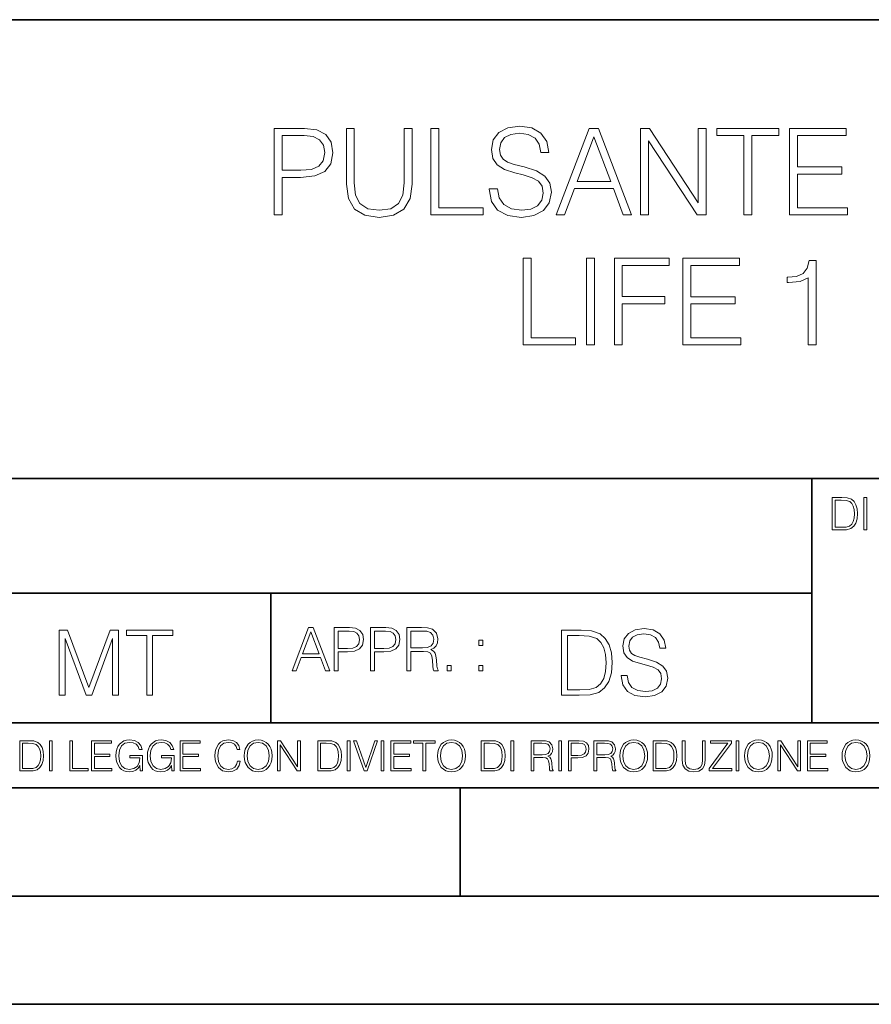
# Model space of a CAD drawing. Extents: x 0 to 420, y 0 to 297.
# Drawn here: x 293 to 333, y 0 to 46 of the extents above; entities that cross this region are included whole.
import ezdxf

# ---------------------------------------------------------------- set-up
doc = ezdxf.new("R2010")
doc.units = 0

msp = doc.modelspace()

# ---------------------------------------------------------------- linework, layer by layer
at = {"color": 7, "lineweight": 35}
for p, q in [((234.999802, 45.500252), (410, 45.500252)), ((254.999802, 24.300249), (410, 24.300249)), ((329.999786, 13.00025), (329.999786, 24.300249)), ((234.999802, 19.00025), (329.999786, 19.00025)), ((304.999786, 13.00025), (304.999786, 19.00025)), ((234.999802, 13.00025), (410, 13.00025)), ((25.000401, 9.99976), (410, 9.99976)), ((234.999802, 10.00025), (410, 10.00025)), ((313.75, 4.99976), (313.75, 9.99976)), ((267.5, 4.99976), (415, 4.99976)), ((0, 0), (420, 0)), ((0, 0), (420, 0))]:
    msp.add_line(p, q, dxfattribs=at)
at = {"color": 7, "lineweight": 18}
for points in [[(315.099548, 37.689312), (315.099548, 37.661495), (315.194122, 37.105167), (315.483429, 36.699047), (315.950745, 36.454262), (316.590515, 36.36525), (317.163544, 36.4487), (317.597473, 36.676796), (317.870087, 37.038406), (317.970215, 37.522415), (317.892334, 37.950787), (317.664246, 38.273457), (317.274811, 38.51268), (316.712921, 38.696266), (316.245605, 38.813095), (315.939606, 38.913235), (315.733765, 39.052315), (315.611389, 39.241467), (315.572449, 39.497379), (315.628082, 39.814487), (315.806091, 40.053707), (316.095398, 40.198353), (316.490387, 40.253986), (316.902069, 40.192791), (317.213623, 40.020329), (317.402771, 39.742165), (317.475098, 39.363861), (317.853394, 39.363861), (317.753235, 39.875683), (317.486206, 40.259548), (317.06897, 40.498772), (316.50708, 40.582218), (315.956299, 40.498772), (315.544617, 40.281803), (315.283142, 39.94244), (315.194122, 39.508507), (315.260895, 39.085697), (315.461182, 38.790844), (315.800537, 38.579437), (316.284546, 38.423664), (316.662842, 38.32909), (317.080078, 38.195572), (317.369385, 38.034237), (317.536285, 37.806141), (317.591919, 37.483471), (317.525146, 37.155235), (317.330444, 36.904888), (317.01889, 36.743553), (316.596069, 36.693485), (316.117645, 36.760242), (315.767151, 36.95496), (315.550171, 37.266502), (315.477875, 37.689312)], [(305.163544, 36.476517), (305.530701, 36.476517), (305.530701, 38.212261), (306.381897, 38.212261), (307.032806, 38.279018), (307.500122, 38.490425), (307.77829, 38.846474), (307.872864, 39.352734), (307.789398, 39.842304), (307.539062, 40.192791), (307.132935, 40.404194), (306.559937, 40.476517), (305.163544, 40.476517)], [(305.530701, 38.540493), (305.530701, 40.148285), (306.543243, 40.148285), (306.966034, 40.098213), (307.260895, 39.953568), (307.43335, 39.708782), (307.494568, 39.358295), (307.422241, 38.97443), (307.221954, 38.724083), (306.877014, 38.579437), (306.387451, 38.540493)], [(308.495941, 40.476517), (308.495941, 37.906281), (308.590515, 37.233124), (308.874237, 36.749119), (309.347137, 36.465389), (310.014709, 36.36525), (310.676758, 36.465389), (311.149628, 36.749119), (311.438934, 37.233124), (311.539062, 37.906281), (311.539062, 40.476517), (311.171875, 40.476517), (311.171875, 37.956348), (311.105133, 37.394459), (310.899292, 36.999466), (310.543243, 36.765808), (310.014709, 36.693485), (309.480652, 36.765808), (309.124603, 36.999466), (308.924316, 37.394459), (308.863129, 37.956348), (308.863129, 40.476517)], [(312.401367, 36.476517), (314.821411, 36.476517), (314.821411, 36.804749), (312.768555, 36.804749), (312.768555, 40.476517), (312.401367, 40.476517)], [(318.192749, 36.476517), (318.576599, 36.476517), (319.032806, 37.700439), (320.835297, 37.700439), (321.285919, 36.476517), (321.6698, 36.476517), (320.151031, 40.476517), (319.711517, 40.476517)], [(319.155182, 38.028671), (319.928497, 40.087086), (320.707336, 38.028671)], [(322.092621, 36.476517), (322.459778, 36.476517), (322.459778, 39.909061), (324.707336, 36.476517), (325.113464, 36.476517), (325.113464, 40.476517), (324.746277, 40.476517), (324.746277, 37.043972), (322.498718, 40.476517), (322.092621, 40.476517)], [(326.860352, 36.476517), (327.227509, 36.476517), (327.227509, 40.148285), (328.473694, 40.148285), (328.473694, 40.476517), (325.614166, 40.476517), (325.614166, 40.148285), (326.860352, 40.148285)], [(328.968811, 36.476517), (331.655884, 36.476517), (331.655884, 36.804749), (329.335999, 36.804749), (329.335999, 38.368034), (331.394409, 38.368034), (331.394409, 38.696266), (329.335999, 38.696266), (329.335999, 40.148285), (331.589142, 40.148285), (331.589142, 40.476517), (328.968811, 40.476517)], [(316.665619, 30.476517), (319.085632, 30.476517), (319.085632, 30.80475), (317.032776, 30.80475), (317.032776, 34.476517), (316.665619, 34.476517)], [(319.586334, 30.476517), (319.953522, 30.476517), (319.953522, 34.476517), (319.586334, 34.476517)], [(320.877014, 30.476517), (321.244202, 30.476517), (321.244202, 32.373596), (323.208038, 32.373596), (323.208038, 32.701828), (321.244202, 32.701828), (321.244202, 34.148285), (323.408325, 34.148285), (323.408325, 34.476517), (320.877014, 34.476517)], [(324.036957, 30.476517), (326.72403, 30.476517), (326.72403, 30.80475), (324.404144, 30.80475), (324.404144, 32.368034), (326.462555, 32.368034), (326.462555, 32.696266), (324.404144, 32.696266), (324.404144, 34.148285), (326.657257, 34.148285), (326.657257, 34.476517), (324.036957, 34.476517)], [(329.828339, 30.476517), (330.195526, 30.476517), (330.195526, 34.36525), (329.872833, 34.36525), (329.789398, 34.014763), (329.605804, 33.775543), (329.299835, 33.636459), (328.888153, 33.597519), (328.865906, 33.597519), (328.865906, 33.358295), (328.921509, 33.358295), (329.466736, 33.408367), (329.828339, 33.575264)], [(331.292511, 23.421158), (330.939941, 23.421158), (330.939941, 21.921158), (331.353027, 21.921158), (331.607544, 21.931589), (331.801544, 21.98583), (331.935059, 22.090143), (332.035217, 22.240351), (332.095703, 22.43437), (332.116577, 22.674288), (332.095703, 22.897514), (332.041473, 23.083189), (331.951752, 23.23131), (331.832855, 23.339794), (331.634644, 23.40864), (331.394745, 23.421158)], [(331.077637, 22.044245), (331.077637, 23.298071), (331.353027, 23.298071), (331.582489, 23.28764), (331.757751, 23.23131), (331.851624, 23.141603), (331.918396, 23.018515), (331.960114, 22.862047), (331.974701, 22.670115), (331.960114, 22.469837), (331.918396, 22.309196), (331.847443, 22.18611), (331.747314, 22.100574), (331.584595, 22.052589), (331.367615, 22.044245)], [(332.40448, 21.921158), (332.542175, 21.921158), (332.542175, 23.421158), (332.40448, 23.421158)], [(305.98587, 15.412767), (306.177826, 15.412767), (306.405914, 16.024729), (307.307159, 16.024729), (307.532471, 15.412767), (307.724396, 15.412767), (306.965027, 17.412767), (306.74527, 17.412767)], [(307.935822, 15.412767), (308.119385, 15.412767), (308.119385, 16.28064), (308.544983, 16.28064), (308.870453, 16.314018), (309.104095, 16.419722), (309.243195, 16.597746), (309.290466, 16.850876), (309.248749, 17.095661), (309.123566, 17.270905), (308.920502, 17.376606), (308.634003, 17.412767), (307.935822, 17.412767)], [(309.615906, 15.412767), (309.7995, 15.412767), (309.7995, 16.28064), (310.225098, 16.28064), (310.550537, 16.314018), (310.78421, 16.419722), (310.923279, 16.597746), (310.970581, 16.850876), (310.928864, 17.095661), (310.80368, 17.270905), (310.600616, 17.376606), (310.314117, 17.412767), (309.615906, 17.412767)], [(311.296021, 15.412767), (311.479614, 15.412767), (311.479614, 16.308456), (312.063751, 16.308456), (312.261261, 16.288984), (312.380859, 16.222225), (312.442078, 16.091488), (312.472656, 15.882865), (312.494934, 15.618608), (312.511597, 15.493435), (312.539429, 15.412767), (312.742493, 15.412767), (312.742493, 15.440584), (312.700775, 15.504561), (312.678497, 15.624172), (312.653473, 15.924589), (312.634003, 16.094269), (312.597839, 16.225006), (312.525513, 16.322365), (312.403137, 16.389124), (312.539429, 16.461447), (312.642334, 16.567148), (312.703552, 16.709013), (312.7258, 16.881474), (312.661804, 17.148512), (312.481018, 17.3321), (312.247345, 17.401642), (311.963623, 17.412767), (311.296021, 17.412767)], [(321.19162, 15.195244), (321.19162, 15.174381), (321.262543, 14.757135), (321.479523, 14.452546), (321.829987, 14.268957), (322.309814, 14.202198), (322.739594, 14.264785), (323.065033, 14.435856), (323.269501, 14.707066), (323.344604, 15.07007), (323.286194, 15.39135), (323.115112, 15.633352), (322.823029, 15.812768), (322.401611, 15.950459), (322.051147, 16.038082), (321.821655, 16.113186), (321.667267, 16.217497), (321.57547, 16.35936), (321.546265, 16.551294), (321.587982, 16.789124), (321.721497, 16.96854), (321.938477, 17.077024), (322.234711, 17.11875), (322.543488, 17.072851), (322.77713, 16.943506), (322.919006, 16.734882), (322.973236, 16.451155), (323.256989, 16.451155), (323.181885, 16.835022), (322.981598, 17.122921), (322.668671, 17.302338), (322.247253, 17.364923), (321.834167, 17.302338), (321.525391, 17.13961), (321.329285, 16.885092), (321.262543, 16.559639), (321.312622, 16.242533), (321.46283, 16.021391), (321.717346, 15.862838), (322.080353, 15.746009), (322.364075, 15.675077), (322.677002, 15.574938), (322.893982, 15.453937), (323.019135, 15.282866), (323.060883, 15.040863), (323.010803, 14.794687), (322.864777, 14.606927), (322.631104, 14.485926), (322.313995, 14.448374), (321.95517, 14.498443), (321.692291, 14.644479), (321.529572, 14.878137), (321.475342, 15.195244)], [(295.225281, 14.285647), (295.500671, 14.285647), (295.500671, 16.901781), (296.47702, 14.285647), (296.731537, 14.285647), (297.687042, 16.901781), (297.687042, 14.285647), (297.962433, 14.285647), (297.962433, 17.285646), (297.574371, 17.285646), (296.602203, 14.644479), (295.613312, 17.285646), (295.225281, 17.285646)], [(299.268402, 14.285647), (299.543793, 14.285647), (299.543793, 17.039473), (300.478424, 17.039473), (300.478424, 17.285646), (298.333771, 17.285646), (298.333771, 17.039473), (299.268402, 17.039473)], [(306.467102, 16.188845), (306.85376, 17.218052), (307.243195, 16.188845)], [(308.119385, 16.444756), (308.119385, 17.24865), (308.625641, 17.24865), (308.837067, 17.223616), (308.984497, 17.151293), (309.070709, 17.0289), (309.101318, 16.853657), (309.065155, 16.661724), (308.965027, 16.536551), (308.792542, 16.464228), (308.54776, 16.444756)], [(309.7995, 16.444756), (309.7995, 17.24865), (310.305756, 17.24865), (310.517181, 17.223616), (310.664612, 17.151293), (310.750824, 17.0289), (310.781433, 16.853657), (310.74527, 16.661724), (310.645142, 16.536551), (310.472656, 16.464228), (310.227875, 16.444756)], [(311.479614, 16.472572), (311.479614, 17.24865), (311.999786, 17.24865), (312.216766, 17.237524), (312.386444, 17.17911), (312.494934, 17.051155), (312.536652, 16.87591), (312.503265, 16.689541), (312.408691, 16.564367), (312.244568, 16.492044), (312.010925, 16.472572)], [(319.134583, 17.285646), (318.429443, 17.285646), (318.429443, 14.285647), (319.255585, 14.285647), (319.764618, 14.30651), (320.152679, 14.414993), (320.419708, 14.623617), (320.619995, 14.924034), (320.740997, 15.312073), (320.782715, 15.791906), (320.740997, 16.238359), (320.632507, 16.609709), (320.453094, 16.905952), (320.21524, 17.122921), (319.818878, 17.260612), (319.33905, 17.285646)], [(318.704834, 14.531822), (318.704834, 17.039473), (319.255585, 17.039473), (319.714569, 17.01861), (320.065033, 16.905952), (320.252808, 16.726538), (320.386322, 16.480362), (320.469788, 16.167427), (320.498993, 15.783561), (320.469788, 15.383005), (320.386322, 15.061726), (320.244446, 14.81555), (320.044189, 14.644479), (319.718719, 14.548512), (319.28479, 14.531822)], [(314.620087, 16.581057), (314.80368, 16.581057), (314.80368, 16.828623), (314.620087, 16.828623)], [(313.151398, 15.412767), (313.334961, 15.412767), (313.334961, 15.660334), (313.151398, 15.660334)], [(314.620087, 15.412767), (314.80368, 15.412767), (314.80368, 15.660334), (314.620087, 15.660334)], [(293.734528, 12.181828), (293.405457, 12.181828), (293.405457, 10.781829), (293.790985, 10.781829), (294.028534, 10.791565), (294.209625, 10.842191), (294.334259, 10.939548), (294.427704, 11.079742), (294.484192, 11.260827), (294.503662, 11.48475), (294.484192, 11.693094), (294.433563, 11.866391), (294.349823, 12.004639), (294.238831, 12.10589), (294.053864, 12.170146), (293.829926, 12.181828)], [(293.533966, 10.89671), (293.533966, 12.066947), (293.790985, 12.066947), (294.005188, 12.057211), (294.168732, 12.004639), (294.256348, 11.920911), (294.318665, 11.806029), (294.357605, 11.659993), (294.371246, 11.480855), (294.357605, 11.293929), (294.318665, 11.143998), (294.252472, 11.029117), (294.158997, 10.949284), (294.007141, 10.904499), (293.804626, 10.89671)], [(294.772369, 10.781829), (294.900879, 10.781829), (294.900879, 12.181828), (294.772369, 12.181828)], [(295.710876, 10.781829), (296.557892, 10.781829), (296.557892, 10.89671), (295.839386, 10.89671), (295.839386, 12.181828), (295.710876, 12.181828)], [(296.723389, 10.781829), (297.663879, 10.781829), (297.663879, 10.89671), (296.851898, 10.89671), (296.851898, 11.443859), (297.572357, 11.443859), (297.572357, 11.558742), (296.851898, 11.558742), (296.851898, 12.066947), (297.640503, 12.066947), (297.640503, 12.181828), (296.723389, 12.181828)], [(298.972351, 10.781829), (299.075562, 10.781829), (299.075562, 11.500327), (298.491394, 11.500327), (298.491394, 11.385445), (298.952881, 11.385445), (298.952881, 11.379603), (298.919769, 11.157629), (298.822418, 10.994068), (298.66861, 10.892817), (298.464142, 10.857768), (298.261658, 10.900605), (298.107819, 11.025223), (298.008514, 11.223831), (297.975403, 11.486697), (298.008514, 11.751509), (298.107819, 11.944277), (298.265533, 12.063053), (298.479736, 12.103943), (298.64328, 12.080577), (298.777649, 12.014374), (298.873047, 11.911175), (298.925629, 11.774875), (299.058044, 11.774875), (298.995728, 11.959854), (298.875, 12.100049), (298.699768, 12.187671), (298.477783, 12.218824), (298.339539, 12.205194), (298.214905, 12.168199), (298.016296, 12.02411), (297.942322, 11.918963), (297.887787, 11.794346), (297.852753, 11.64831), (297.843018, 11.48475), (297.852753, 11.319242), (297.885834, 11.173205), (298.010468, 10.939548), (298.100037, 10.853873), (298.209076, 10.793511), (298.331726, 10.756516), (298.470001, 10.742886), (298.627716, 10.764304), (298.765961, 10.818825), (298.876953, 10.908394), (298.95874, 11.029117)], [(300.430786, 10.781829), (300.533966, 10.781829), (300.533966, 11.500327), (299.949829, 11.500327), (299.949829, 11.385445), (300.411316, 11.385445), (300.411316, 11.379603), (300.378204, 11.157629), (300.280853, 10.994068), (300.127014, 10.892817), (299.922577, 10.857768), (299.720062, 10.900605), (299.566223, 11.025223), (299.466919, 11.223831), (299.433838, 11.486697), (299.466919, 11.751509), (299.566223, 11.944277), (299.723969, 12.063053), (299.938141, 12.103943), (300.101715, 12.080577), (300.236053, 12.014374), (300.331482, 11.911175), (300.384033, 11.774875), (300.516449, 11.774875), (300.454132, 11.959854), (300.333405, 12.100049), (300.158173, 12.187671), (299.936188, 12.218824), (299.797943, 12.205194), (299.67334, 12.168199), (299.474731, 12.02411), (299.400726, 11.918963), (299.346222, 11.794346), (299.311157, 11.64831), (299.301422, 11.48475), (299.311157, 11.319242), (299.344269, 11.173205), (299.468872, 10.939548), (299.558441, 10.853873), (299.66748, 10.793511), (299.790161, 10.756516), (299.928406, 10.742886), (300.086121, 10.764304), (300.224365, 10.818825), (300.335358, 10.908394), (300.417145, 11.029117)], [(300.818268, 10.781829), (301.758728, 10.781829), (301.758728, 10.89671), (300.946777, 10.89671), (300.946777, 11.443859), (301.667206, 11.443859), (301.667206, 11.558742), (300.946777, 11.558742), (300.946777, 12.066947), (301.735352, 12.066947), (301.735352, 12.181828), (300.818268, 12.181828)], [(303.464417, 11.239408), (303.425476, 11.077795), (303.33786, 10.957072), (303.207397, 10.88308), (303.039948, 10.857768), (302.837463, 10.898658), (302.685577, 11.019381), (302.588196, 11.21799), (302.555115, 11.486697), (302.588196, 11.751509), (302.683624, 11.944277), (302.833557, 12.063053), (303.036072, 12.103943), (303.19574, 12.080577), (303.322296, 12.014374), (303.409912, 11.909228), (303.450806, 11.772927), (303.577362, 11.772927), (303.53064, 11.955959), (303.419647, 12.096154), (303.252197, 12.185723), (303.036072, 12.218824), (302.782928, 12.168199), (302.677795, 12.107838), (302.588196, 12.02411), (302.465546, 11.794346), (302.432434, 11.64831), (302.422699, 11.48475), (302.432434, 11.317295), (302.465546, 11.171259), (302.586273, 10.937601), (302.779022, 10.791565), (303.032166, 10.742886), (303.256073, 10.777935), (303.427429, 10.873344), (303.540375, 11.029117), (303.591003, 11.239408)], [(303.777924, 11.480855), (303.787659, 11.315348), (303.822693, 11.171259), (303.951233, 10.939548), (304.153717, 10.793511), (304.27832, 10.756516), (304.418518, 10.742886), (304.556763, 10.756516), (304.681396, 10.793511), (304.792389, 10.853873), (304.885864, 10.939548), (304.959839, 11.044694), (305.014343, 11.171259), (305.047455, 11.315348), (305.061096, 11.480855), (305.049408, 11.644416), (305.014343, 11.788505), (304.959839, 11.91507), (304.885864, 12.022162), (304.792389, 12.10589), (304.681396, 12.166252), (304.556763, 12.205194), (304.418518, 12.218824), (304.27832, 12.205194), (304.153717, 12.166252), (304.044678, 12.10589), (303.951233, 12.022162), (303.822693, 11.788505), (303.787659, 11.642468)], [(303.910339, 11.480855), (303.947327, 11.741774), (304.050537, 11.938436), (304.212128, 12.061106), (304.418518, 12.103943), (304.626892, 12.061106), (304.78656, 11.938436), (304.891693, 11.74372), (304.92868, 11.480855), (304.891693, 11.216043), (304.78656, 11.021328), (304.626892, 10.898658), (304.418518, 10.857768), (304.210205, 10.898658), (304.050537, 11.021328), (303.945374, 11.216043)], [(305.312256, 10.781829), (305.440796, 10.781829), (305.440796, 11.98322), (306.227417, 10.781829), (306.369568, 10.781829), (306.369568, 12.181828), (306.241058, 12.181828), (306.241058, 10.980438), (305.454407, 12.181828), (305.312256, 12.181828)], [(307.498932, 12.181828), (307.169861, 12.181828), (307.169861, 10.781829), (307.555389, 10.781829), (307.792938, 10.791565), (307.97403, 10.842191), (308.098633, 10.939548), (308.192108, 11.079742), (308.248566, 11.260827), (308.268066, 11.48475), (308.248566, 11.693094), (308.197937, 11.866391), (308.114227, 12.004639), (308.003235, 12.10589), (307.818237, 12.170146), (307.59433, 12.181828)], [(307.29837, 10.89671), (307.29837, 12.066947), (307.555389, 12.066947), (307.769592, 12.057211), (307.933136, 12.004639), (308.020752, 11.920911), (308.083069, 11.806029), (308.122009, 11.659993), (308.135651, 11.480855), (308.122009, 11.293929), (308.083069, 11.143998), (308.016876, 11.029117), (307.923401, 10.949284), (307.771515, 10.904499), (307.569031, 10.89671)], [(308.536743, 10.781829), (308.665283, 10.781829), (308.665283, 12.181828), (308.536743, 12.181828)], [(309.317566, 10.781829), (309.455811, 10.781829), (309.940643, 12.181828), (309.810181, 12.181828), (309.387665, 10.94539), (308.965118, 12.181828), (308.83078, 12.181828)], [(310.104187, 10.781829), (310.232727, 10.781829), (310.232727, 12.181828), (310.104187, 12.181828)], [(310.555939, 10.781829), (311.496399, 10.781829), (311.496399, 10.89671), (310.684448, 10.89671), (310.684448, 11.443859), (311.404907, 11.443859), (311.404907, 11.558742), (310.684448, 11.558742), (310.684448, 12.066947), (311.473053, 12.066947), (311.473053, 12.181828), (310.555939, 12.181828)], [(312.03186, 10.781829), (312.1604, 10.781829), (312.1604, 12.066947), (312.596558, 12.066947), (312.596558, 12.181828), (311.595703, 12.181828), (311.595703, 12.066947), (312.03186, 12.066947)], [(312.709473, 11.480855), (312.719238, 11.315348), (312.754272, 11.171259), (312.882782, 10.939548), (313.085266, 10.793511), (313.2099, 10.756516), (313.350098, 10.742886), (313.488342, 10.756516), (313.612976, 10.793511), (313.723938, 10.853873), (313.817413, 10.939548), (313.891418, 11.044694), (313.945923, 11.171259), (313.979034, 11.315348), (313.992645, 11.480855), (313.980957, 11.644416), (313.945923, 11.788505), (313.891418, 11.91507), (313.817413, 12.022162), (313.723938, 12.10589), (313.612976, 12.166252), (313.488342, 12.205194), (313.350098, 12.218824), (313.2099, 12.205194), (313.085266, 12.166252), (312.976257, 12.10589), (312.882782, 12.022162), (312.754272, 11.788505), (312.719238, 11.642468)], [(312.841888, 11.480855), (312.878876, 11.741774), (312.982086, 11.938436), (313.143707, 12.061106), (313.350098, 12.103943), (313.558441, 12.061106), (313.718109, 11.938436), (313.823242, 11.74372), (313.86026, 11.480855), (313.823242, 11.216043), (313.718109, 11.021328), (313.558441, 10.898658), (313.350098, 10.857768), (313.141754, 10.898658), (312.982086, 11.021328), (312.876953, 11.216043)], [(315.059692, 12.181828), (314.730621, 12.181828), (314.730621, 10.781829), (315.11615, 10.781829), (315.353699, 10.791565), (315.53479, 10.842191), (315.659424, 10.939548), (315.752869, 11.079742), (315.809326, 11.260827), (315.828827, 11.48475), (315.809326, 11.693094), (315.758728, 11.866391), (315.674988, 12.004639), (315.563995, 12.10589), (315.379028, 12.170146), (315.15509, 12.181828)], [(314.859131, 10.89671), (314.859131, 12.066947), (315.11615, 12.066947), (315.330353, 12.057211), (315.493896, 12.004639), (315.581543, 11.920911), (315.643829, 11.806029), (315.68277, 11.659993), (315.696411, 11.480855), (315.68277, 11.293929), (315.643829, 11.143998), (315.577637, 11.029117), (315.484161, 10.949284), (315.332275, 10.904499), (315.129791, 10.89671)], [(316.097534, 10.781829), (316.226044, 10.781829), (316.226044, 12.181828), (316.097534, 12.181828)], [(317.036041, 10.781829), (317.164551, 10.781829), (317.164551, 11.408811), (317.573456, 11.408811), (317.7117, 11.395181), (317.795441, 11.348449), (317.838257, 11.256933), (317.85968, 11.110897), (317.875275, 10.925918), (317.886963, 10.838296), (317.906433, 10.781829), (318.048553, 10.781829), (318.048553, 10.8013), (318.019348, 10.846085), (318.003784, 10.929812), (317.986267, 11.140104), (317.972626, 11.258881), (317.947327, 11.350396), (317.896667, 11.418547), (317.811005, 11.465278), (317.906433, 11.515904), (317.978455, 11.589895), (318.021301, 11.6892), (318.036865, 11.809923), (317.992096, 11.99685), (317.86554, 12.125361), (317.701965, 12.17404), (317.503357, 12.181828), (317.036041, 12.181828)], [(317.164551, 11.523693), (317.164551, 12.066947), (317.528687, 12.066947), (317.680542, 12.059158), (317.799316, 12.018269), (317.875275, 11.928699), (317.90448, 11.806029), (317.881104, 11.67557), (317.814911, 11.587949), (317.700012, 11.537323), (317.536469, 11.523693)], [(318.305573, 10.781829), (318.434082, 10.781829), (318.434082, 12.181828), (318.305573, 12.181828)], [(318.757324, 10.781829), (318.885834, 10.781829), (318.885834, 11.389339), (319.183746, 11.389339), (319.41156, 11.412705), (319.575134, 11.486697), (319.672485, 11.611315), (319.705566, 11.788505), (319.676392, 11.959854), (319.588745, 12.082524), (319.446594, 12.156516), (319.246063, 12.181828), (318.757324, 12.181828)], [(318.885834, 11.504221), (318.885834, 12.066947), (319.240204, 12.066947), (319.388184, 12.049423), (319.491394, 11.998796), (319.551758, 11.913122), (319.573181, 11.790452), (319.547852, 11.656098), (319.477783, 11.568477), (319.357056, 11.517851), (319.185699, 11.504221)], [(319.933411, 10.781829), (320.06192, 10.781829), (320.06192, 11.408811), (320.470825, 11.408811), (320.60907, 11.395181), (320.69278, 11.348449), (320.735626, 11.256933), (320.75705, 11.110897), (320.772614, 10.925918), (320.784302, 10.838296), (320.803772, 10.781829), (320.945923, 10.781829), (320.945923, 10.8013), (320.916718, 10.846085), (320.901123, 10.929812), (320.883606, 11.140104), (320.869995, 11.258881), (320.844666, 11.350396), (320.794037, 11.418547), (320.708374, 11.465278), (320.803772, 11.515904), (320.875824, 11.589895), (320.91864, 11.6892), (320.934235, 11.809923), (320.889465, 11.99685), (320.762878, 12.125361), (320.599304, 12.17404), (320.400696, 12.181828), (319.933411, 12.181828)], [(320.06192, 11.523693), (320.06192, 12.066947), (320.426025, 12.066947), (320.577911, 12.059158), (320.696686, 12.018269), (320.772614, 11.928699), (320.801819, 11.806029), (320.778442, 11.67557), (320.71225, 11.587949), (320.597382, 11.537323), (320.433807, 11.523693)], [(321.132843, 11.480855), (321.142578, 11.315348), (321.177612, 11.171259), (321.306152, 10.939548), (321.508636, 10.793511), (321.63324, 10.756516), (321.773438, 10.742886), (321.911682, 10.756516), (322.036316, 10.793511), (322.147308, 10.853873), (322.240784, 10.939548), (322.314758, 11.044694), (322.369263, 11.171259), (322.402374, 11.315348), (322.416016, 11.480855), (322.404327, 11.644416), (322.369263, 11.788505), (322.314758, 11.91507), (322.240784, 12.022162), (322.147308, 12.10589), (322.036316, 12.166252), (321.911682, 12.205194), (321.773438, 12.218824), (321.63324, 12.205194), (321.508636, 12.166252), (321.399597, 12.10589), (321.306152, 12.022162), (321.177612, 11.788505), (321.142578, 11.642468)], [(321.265259, 11.480855), (321.302246, 11.741774), (321.405457, 11.938436), (321.567047, 12.061106), (321.773438, 12.103943), (321.981812, 12.061106), (322.141479, 11.938436), (322.246613, 11.74372), (322.2836, 11.480855), (322.246613, 11.216043), (322.141479, 11.021328), (321.981812, 10.898658), (321.773438, 10.857768), (321.565125, 10.898658), (321.405457, 11.021328), (321.300293, 11.216043)], [(322.996277, 12.181828), (322.667175, 12.181828), (322.667175, 10.781829), (323.052734, 10.781829), (323.290283, 10.791565), (323.471375, 10.842191), (323.595978, 10.939548), (323.689453, 11.079742), (323.745911, 11.260827), (323.765381, 11.48475), (323.745911, 11.693094), (323.695282, 11.866391), (323.611572, 12.004639), (323.50058, 12.10589), (323.315582, 12.170146), (323.091675, 12.181828)], [(322.795715, 10.89671), (322.795715, 12.066947), (323.052734, 12.066947), (323.266907, 12.057211), (323.430481, 12.004639), (323.518097, 11.920911), (323.580414, 11.806029), (323.619354, 11.659993), (323.632996, 11.480855), (323.619354, 11.293929), (323.580414, 11.143998), (323.514221, 11.029117), (323.420746, 10.949284), (323.26886, 10.904499), (323.066345, 10.89671)], [(324.014618, 12.181828), (324.014618, 11.282246), (324.047729, 11.046641), (324.147034, 10.877239), (324.312531, 10.777935), (324.546204, 10.742886), (324.777893, 10.777935), (324.94342, 10.877239), (325.044678, 11.046641), (325.079712, 11.282246), (325.079712, 12.181828), (324.951202, 12.181828), (324.951202, 11.29977), (324.927826, 11.103108), (324.855774, 10.964861), (324.731171, 10.88308), (324.546204, 10.857768), (324.359253, 10.88308), (324.23465, 10.964861), (324.164551, 11.103108), (324.143127, 11.29977), (324.143127, 12.181828)], [(325.25885, 10.781829), (326.298615, 10.781829), (326.298615, 10.89671), (325.410736, 10.89671), (326.285004, 12.070842), (326.285004, 12.181828), (325.325043, 12.181828), (325.325043, 12.066947), (326.125336, 12.066947), (325.25885, 10.900605)], [(326.499176, 10.781829), (326.627686, 10.781829), (326.627686, 12.181828), (326.499176, 12.181828)], [(326.890564, 11.480855), (326.900299, 11.315348), (326.935333, 11.171259), (327.063843, 10.939548), (327.266357, 10.793511), (327.390961, 10.756516), (327.531158, 10.742886), (327.669403, 10.756516), (327.794037, 10.793511), (327.905029, 10.853873), (327.998474, 10.939548), (328.072479, 11.044694), (328.126984, 11.171259), (328.160095, 11.315348), (328.173706, 11.480855), (328.162048, 11.644416), (328.126984, 11.788505), (328.072479, 11.91507), (327.998474, 12.022162), (327.905029, 12.10589), (327.794037, 12.166252), (327.669403, 12.205194), (327.531158, 12.218824), (327.390961, 12.205194), (327.266357, 12.166252), (327.157318, 12.10589), (327.063843, 12.022162), (326.935333, 11.788505), (326.900299, 11.642468)], [(327.022949, 11.480855), (327.059937, 11.741774), (327.163147, 11.938436), (327.324768, 12.061106), (327.531158, 12.103943), (327.739502, 12.061106), (327.89917, 11.938436), (328.004333, 11.74372), (328.041321, 11.480855), (328.004333, 11.216043), (327.89917, 11.021328), (327.739502, 10.898658), (327.531158, 10.857768), (327.322815, 10.898658), (327.163147, 11.021328), (327.058014, 11.216043)], [(328.424896, 10.781829), (328.553406, 10.781829), (328.553406, 11.98322), (329.340057, 10.781829), (329.482208, 10.781829), (329.482208, 12.181828), (329.353699, 12.181828), (329.353699, 10.980438), (328.567047, 12.181828), (328.424896, 12.181828)], [(329.795715, 10.781829), (330.736176, 10.781829), (330.736176, 10.89671), (329.924225, 10.89671), (329.924225, 11.443859), (330.644653, 11.443859), (330.644653, 11.558742), (329.924225, 11.558742), (329.924225, 12.066947), (330.712799, 12.066947), (330.712799, 12.181828), (329.795715, 12.181828)], [(331.400146, 11.480855), (331.409882, 11.315348), (331.444946, 11.171259), (331.573456, 10.939548), (331.77594, 10.793511), (331.900574, 10.756516), (332.040771, 10.742886), (332.179016, 10.756516), (332.303619, 10.793511), (332.414612, 10.853873), (332.508087, 10.939548), (332.582062, 11.044694), (332.636597, 11.171259), (332.669678, 11.315348), (332.683319, 11.480855), (332.671631, 11.644416), (332.636597, 11.788505), (332.582062, 11.91507), (332.508087, 12.022162), (332.414612, 12.10589), (332.303619, 12.166252), (332.179016, 12.205194), (332.040771, 12.218824), (331.900574, 12.205194), (331.77594, 12.166252), (331.666901, 12.10589), (331.573456, 12.022162), (331.444946, 11.788505), (331.409882, 11.642468)], [(331.532562, 11.480855), (331.56955, 11.741774), (331.67276, 11.938436), (331.834351, 12.061106), (332.040771, 12.103943), (332.249115, 12.061106), (332.408783, 11.938436), (332.513916, 11.74372), (332.550903, 11.480855), (332.513916, 11.216043), (332.408783, 11.021328), (332.249115, 10.898658), (332.040771, 10.857768), (331.832428, 10.898658), (331.67276, 11.021328), (331.567596, 11.216043)]]:
    msp.add_lwpolyline(points, close=True, dxfattribs=at)

doc.saveas('drawing.dxf')
